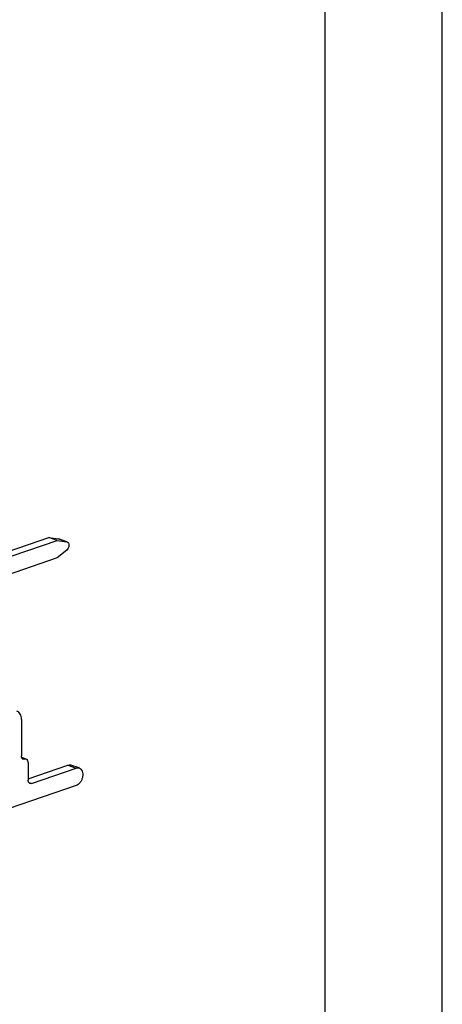
# Model space of a CAD drawing. Units: millimetres. Extents: x 0 to 420, y 0 to 297.
# Drawn here: x 384 to 420, y 64 to 148 of the extents above; entities that cross this region are included whole.
import ezdxf

# ---------------------------------------------------------------- set-up
doc = ezdxf.new("R2010")
doc.units = ezdxf.units.MM
doc.header["$LTSCALE"] = 23.1
doc.layers.get('0').update_dxf_attribs({"linetype": 'CONTINUOUS'})
doc.layers.add('RUNDUNGEN', color=7, linetype='CONTINUOUS')

msp = doc.modelspace()

# ---------------------------------------------------------------- linework, layer by layer
at = {"color": 7, "linetype": 'CONTINUOUS'}
for p, q in [((420, 0), (420, 297)), ((410, 10), (410, 287)), ((374.6503, 100.25792), (386.39121, 104.27355)), ((386.39121, 104.27355), (387.21152, 104.15734)), ((387.09832, 104.0317), (386.39121, 104.27355)), ((387.21152, 104.15734), (387.24791, 104.14886)), ((387.91862, 103.91549), (387.21152, 104.15734)), ((387.9199, 103.91921), (387.24797, 104.14903)), ((388.98062, 84.59245), (388.27351, 84.83429)), ((388.72173, 83.08374), (380.09503, 80.13324))]:
    msp.add_line(p, q, dxfattribs=at)
at = {"color": 3, "linetype": 'CONTINUOUS'}
for p, q in [((375.35741, 100.01608), (387.09832, 104.0317)), ((387.09832, 104.0317), (387.91862, 103.91549)), ((387.91862, 103.91549), (387.95502, 103.90701)), ((387.91862, 103.20553), (387.09832, 102.5282)), ((387.09832, 102.5282), (375.35741, 98.51257))]:
    msp.add_line(p, q, dxfattribs=at)
at = {"color": 9, "linetype": 'CONTINUOUS'}
msp.add_line((388.01462, 84.8291), (388.72173, 84.58725), dxfattribs=at)
at = {"color": 3, "linetype": 'CONTINUOUS'}
msp.add_arc((387.89716, 103.73826), 0.17854, 67.7575611, 71.0763435, dxfattribs=at)
for points, knots in [([(387.96475, 103.90351), (387.98867, 103.89373), (388.03457, 103.86152), (388.08174, 103.78749), (388.10752, 103.6943), (388.11088, 103.5889), (388.0919, 103.47897), (388.04058, 103.34163), (387.97382, 103.24995), (387.91862, 103.20553)], [0, 0, 0, 0, 0.0965218, 0.2024727, 0.32177286, 0.4534596, 0.59333804, 0.73540172, 1, 1, 1, 1]), ([(388.01462, 84.8291), (388.05729, 84.84369), (388.14468, 84.86093), (388.23337, 84.84803), (388.27351, 84.83429)], [0, 0, 0, 0, 0.51522296, 1, 1, 1, 1])]:
    msp.add_open_spline(points, degree=3, knots=knots, dxfattribs=at)
at = {"color": 7, "linetype": 'CONTINUOUS'}
for points, knots in [([(384.05482, 88.74199), (384.05482, 88.82418), (384.03947, 88.98129), (383.96496, 89.19374), (383.85972, 89.33407), (383.75636, 89.41045), (383.70009, 89.4365), (383.67133, 89.44633)], [0, 0, 0, 0, 0.28922231, 0.55033998, 0.78361507, 0.89303386, 1, 1, 1, 1]), ([(388.72173, 84.58725), (388.76439, 84.60184), (388.85178, 84.61909), (388.94048, 84.60619), (388.98062, 84.59245)], [0, 0, 0, 0, 0.51522296, 1, 1, 1, 1]), ([(388.98062, 84.59245), (389.00864, 84.58286), (389.06337, 84.55599), (389.16113, 84.47323), (389.25125, 84.31875), (389.29571, 84.09235), (389.28041, 83.84109), (389.20713, 83.58985), (389.08342, 83.36381), (388.92174, 83.18596), (388.78878, 83.10668), (388.72173, 83.08374)], [0, 0, 0, 0, 0.04820469, 0.09802531, 0.20672244, 0.33120808, 0.46883894, 0.61263496, 0.75390151, 0.8846486, 1, 1, 1, 1])]:
    msp.add_open_spline(points, degree=3, knots=knots, dxfattribs=at)
at = {"layer": 'RUNDUNGEN', "color": 7, "linetype": 'CONTINUOUS'}
for p, q in [((384.05482, 88.74199), (384.05482, 85.62222)), ((384.46711, 85.34567), (384.07938, 85.47829)), ((384.62051, 85.06394), (384.62051, 83.56043)), ((384.90335, 83.28129), (388.72173, 84.58725))]:
    msp.add_line(p, q, dxfattribs=at)
at = {"layer": 'RUNDUNGEN', "color": 9, "linetype": 'CONTINUOUS'}
for p, q in [((384.33767, 85.34308), (384.10808, 85.4216)), ((384.67376, 83.35981), (384.90335, 83.28129))]:
    msp.add_line(p, q, dxfattribs=at)
at = {"layer": 'RUNDUNGEN', "color": 3, "linetype": 'CONTINUOUS'}
msp.add_line((384.62051, 83.66824), (388.01462, 84.8291), dxfattribs=at)
at = {"layer": 'RUNDUNGEN', "color": 7, "linetype": 'CONTINUOUS'}
for points, knots in [([(384.20822, 85.34048), (384.18507, 85.3484), (384.14, 85.37561), (384.09085, 85.4415), (384.06094, 85.5265), (384.05482, 85.58934), (384.05482, 85.62222)], [0, 0, 0, 0, 0.21552802, 0.4490582, 0.71046142, 1, 1, 1, 1]), ([(384.33767, 85.34308), (384.31631, 85.33577), (384.27261, 85.3271), (384.22827, 85.33362), (384.20822, 85.34048)], [0, 0, 0, 0, 0.51573438, 1, 1, 1, 1]), ([(384.46711, 85.34567), (384.44706, 85.35253), (384.40272, 85.35906), (384.35902, 85.35038), (384.33767, 85.34308)], [0, 0, 0, 0, 0.48426562, 1, 1, 1, 1]), ([(384.62051, 85.06394), (384.62051, 85.09681), (384.61439, 85.15965), (384.58448, 85.24465), (384.53534, 85.31054), (384.49027, 85.33775), (384.46711, 85.34567)], [0, 0, 0, 0, 0.28953858, 0.5509418, 0.78447198, 1, 1, 1, 1]), ([(384.77391, 83.27869), (384.75075, 83.28661), (384.70568, 83.31382), (384.65654, 83.37971), (384.62663, 83.46472), (384.62051, 83.52756), (384.62051, 83.56043)], [0, 0, 0, 0, 0.21552802, 0.4490582, 0.71046142, 1, 1, 1, 1]), ([(384.90335, 83.28129), (384.882, 83.27399), (384.8383, 83.26531), (384.79396, 83.27183), (384.77391, 83.27869)], [0, 0, 0, 0, 0.51573438, 1, 1, 1, 1])]:
    msp.add_open_spline(points, degree=3, knots=knots, dxfattribs=at)

doc.saveas('drawing.dxf')
